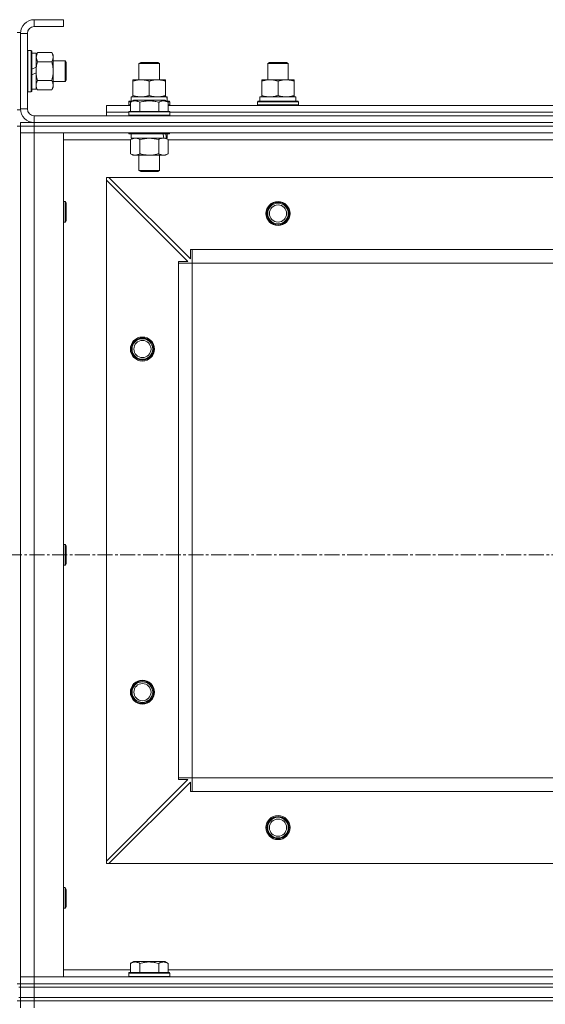
# Model space of a CAD drawing. Units: millimetres. Extents: x 0 to 30348, y -7 to 21000.
# Drawn here: x 6810 to 7116, y 17184 to 17758 of the extents above; entities that cross this region are included whole.
import ezdxf

# ---------------------------------------------------------------- set-up
doc = ezdxf.new("R2010")
doc.units = ezdxf.units.MM
doc.linetypes.add('K5LT_AXLED', pattern=[13.225, 8.725, -1.5, 1.5, -1.5])
doc.linetypes.add('K5LT_THIN', pattern=[0])
for name, color, linetype, true_color in [('OSI', 2, 'Continuous', 0xffff00), ('R', 1, 'Continuous', 0xff0000), ('WELDING', 7, 'Continuous', 0xffffff)]:
    doc.layers.add(name, color=color, linetype=linetype, true_color=true_color)

msp = doc.modelspace()

# ---------------------------------------------------------------- linework, layer by layer
at = {"layer": 'OSI', "color": 30, "linetype": 'K5LT_AXLED', "lineweight": 13, "true_color": 0xff8000}
msp.add_line((11029.74, 17446.21), (2564.74, 17446.21), dxfattribs=at)
at = {"layer": 'R', "color": 7, "linetype": 'K5LT_THIN', "lineweight": 13}
for p, q in [((6835.24, 17758.21), (6818.24, 17758.21)), ((6818.24, 17758.21), (6818.24, 17754.21)), ((6835.24, 17754.21), (6818.24, 17754.21)), ((6835.24, 17758.21), (6835.24, 17754.21)), ((6808.24, 17750.71), (6810.24, 17750.71)), ((6810.24, 17750.71), (6810.24, 17705.71)), ((6810.24, 17750.21), (6810.24, 17706.21)), ((6814.24, 17750.21), (6810.24, 17750.21)), ((6814.24, 17750.21), (6814.24, 17706.21)), ((6814.54, 17740.21), (6814.24, 17740.03)), ((6814.54, 17740.21), (6816.44, 17740.21)), ((6814.54, 17740.21), (6814.54, 17716.21)), ((6816.44, 17740.21), (6816.44, 17716.21)), ((6816.44, 17740.21), (6816.74, 17740.03)), ((6816.74, 17740.03), (6816.74, 17716.38)), ((6816.74, 17738.71), (6819.24, 17738.71)), ((6820.09, 17739.17), (6819.24, 17737.71)), ((6819.24, 17738.71), (6819.24, 17730.5)), ((6820.09, 17739.17), (6828.39, 17739.17)), ((6828.39, 17739.17), (6829.24, 17737.71)), ((6829.24, 17737.71), (6829.24, 17728.21)), ((6820.09, 17733.69), (6828.39, 17733.69)), ((6829.24, 17734.21), (6836.16, 17734.21)), ((6836.16, 17734.21), (6836.74, 17733.21)), ((6836.16, 17734.21), (6836.16, 17722.21)), ((6836.74, 17733.21), (6836.74, 17723.21)), ((6879.24, 17732.63), (6880.24, 17733.21)), ((6879.24, 17723.21), (6879.24, 17732.63)), ((6879.24, 17732.63), (6891.24, 17732.63)), ((6880.24, 17733.21), (6890.24, 17733.21)), ((6891.24, 17732.63), (6890.24, 17733.21)), ((6891.24, 17723.21), (6891.24, 17732.63)), ((6954.24, 17732.63), (6955.24, 17733.21)), ((6954.24, 17723.21), (6954.24, 17732.63)), ((6954.24, 17732.63), (6966.24, 17732.63)), ((6955.24, 17733.21), (6965.24, 17733.21)), ((6966.24, 17732.63), (6965.24, 17733.21)), ((6966.24, 17732.63), (6965.24, 17733.21)), ((6966.24, 17723.21), (6966.24, 17732.63)), ((6966.24, 17723.21), (6966.24, 17732.63)), ((6819.24, 17730.5), (6816.74, 17729.34)), ((6819.24, 17727.19), (6816.74, 17726.03)), ((6819.24, 17728.21), (6819.24, 17730.5)), ((6819.24, 17727.19), (6819.24, 17728.21)), ((6819.24, 17727.19), (6819.24, 17717.71)), ((6829.24, 17728.21), (6829.24, 17718.71)), ((6820.09, 17722.72), (6828.39, 17722.72)), ((6829.24, 17722.21), (6836.16, 17722.21)), ((6836.16, 17722.21), (6836.74, 17723.21)), ((6875.74, 17722.36), (6875.74, 17723.21)), ((6875.74, 17723.21), (6894.74, 17723.21)), ((6875.74, 17714.05), (6875.74, 17722.36)), ((6885.24, 17714.05), (6885.24, 17722.36)), ((6894.74, 17723.21), (6894.74, 17722.36)), ((6894.74, 17714.05), (6894.74, 17722.36)), ((6950.74, 17722.36), (6950.74, 17723.21)), ((6950.74, 17723.21), (6969.74, 17723.21)), ((6950.74, 17714.05), (6950.74, 17722.36)), ((6960.24, 17714.05), (6960.24, 17722.36)), ((6969.74, 17723.21), (6969.74, 17722.36)), ((6969.74, 17714.05), (6969.74, 17722.36)), ((6814.54, 17716.21), (6814.24, 17716.38)), ((6814.54, 17716.21), (6816.44, 17716.21)), ((6816.44, 17716.21), (6816.74, 17716.38)), ((6816.74, 17717.71), (6819.24, 17717.71)), ((6820.09, 17717.24), (6819.24, 17718.71)), ((6820.09, 17717.24), (6828.39, 17717.24)), ((6828.39, 17717.24), (6829.24, 17718.71)), ((6875.74, 17713.21), (6875.74, 17714.05)), ((6894.74, 17714.05), (6894.74, 17713.21)), ((6950.74, 17713.21), (6950.74, 17714.05)), ((6969.74, 17714.05), (6969.74, 17713.21)), ((6860.24, 17704.21), (6860.24, 17708.21)), ((6860.24, 17708.21), (6874.27, 17708.21)), ((6873.24, 17710.41), (6873.41, 17710.71)), ((6873.24, 17708.51), (6873.24, 17710.41)), ((6873.24, 17710.41), (6874.88, 17710.41)), ((6873.24, 17708.51), (6873.41, 17708.21)), ((6873.24, 17708.51), (6874.27, 17708.51)), ((6873.41, 17710.71), (6875.4, 17710.71)), ((6874.27, 17710.05), (6876.27, 17711.21)), ((6874.27, 17710.05), (6874.27, 17704.71)), ((6874.74, 17713.21), (6895.49, 17713.21)), ((6874.74, 17710.71), (6874.74, 17713.21)), ((6894.21, 17711.21), (6876.27, 17711.21)), ((6879.76, 17710.05), (6879.76, 17704.71)), ((6890.73, 17710.05), (6890.73, 17704.71)), ((6896.21, 17710.05), (6894.21, 17711.21)), ((6895.08, 17710.71), (6897.07, 17710.71)), ((6895.69, 17713.21), (6895.49, 17713.21)), ((6895.6, 17710.41), (6897.24, 17710.41)), ((6895.69, 17713.21), (6895.61, 17711.83)), ((6896.21, 17710.05), (6896.21, 17704.71)), ((6896.21, 17708.51), (6897.24, 17708.51)), ((6896.21, 17708.21), (7124.27, 17708.21)), ((6897.24, 17710.41), (6897.07, 17710.71)), ((6897.24, 17708.51), (6897.07, 17708.21)), ((6897.24, 17708.51), (6897.24, 17710.41)), ((6948.24, 17710.41), (6948.41, 17710.71)), ((6948.24, 17708.51), (6948.24, 17710.41)), ((6948.24, 17710.41), (6972.24, 17710.41)), ((6948.24, 17708.51), (6948.41, 17708.21)), ((6948.24, 17708.51), (6972.24, 17708.51)), ((6948.41, 17710.71), (6972.07, 17710.71)), ((6949.74, 17713.21), (6970.49, 17713.21)), ((6949.74, 17710.71), (6949.74, 17713.21)), ((6970.69, 17713.21), (6970.49, 17713.21)), ((6970.69, 17713.21), (6970.61, 17711.83)), ((6972.24, 17710.41), (6972.07, 17710.71)), ((6972.24, 17708.51), (6972.07, 17708.21)), ((6972.24, 17708.51), (6972.24, 17710.41)), ((6808.24, 17705.71), (6810.24, 17705.71)), ((6810.24, 17706.21), (6814.24, 17706.21)), ((6818.24, 17702.21), (8202.24, 17702.21)), ((6818.24, 17702.21), (6818.24, 17698.21)), ((6860.24, 17702.21), (6860.24, 17704.21)), ((6860.24, 17704.21), (6873.24, 17704.21)), ((6860.24, 17704.21), (6873.24, 17704.21)), ((6873.24, 17704.41), (6873.41, 17704.71)), ((6873.24, 17704.41), (6873.24, 17702.51)), ((6897.24, 17704.41), (6873.24, 17704.41)), ((6897.24, 17702.51), (6873.24, 17702.51)), ((6873.24, 17702.51), (6873.41, 17702.21)), ((6897.07, 17704.71), (6873.41, 17704.71)), ((6897.24, 17704.41), (6897.07, 17704.71)), ((6897.24, 17702.51), (6897.07, 17702.21)), ((6897.24, 17704.41), (6897.24, 17702.51)), ((6897.24, 17704.21), (7123.24, 17704.21)), ((6897.24, 17704.21), (7123.24, 17704.21)), ((6810.24, 17698.21), (6818.24, 17698.21)), ((6810.24, 17696.21), (6810.24, 17698.21)), ((6818.24, 17698.21), (8202.24, 17698.21)), ((6818.24, 17696.21), (6818.24, 17698.21)), ((6818.24, 17698.21), (8202.24, 17698.21)), ((6808.24, 17696.21), (6810.24, 17696.21)), ((6818.24, 17696.21), (6810.24, 17696.21)), ((6810.24, 17696.21), (6810.24, 17692.21)), ((6810.24, 17696.21), (6818.24, 17696.21)), ((6810.24, 17692.21), (6810.24, 17200.21)), ((6810.24, 17692.21), (6818.24, 17692.21)), ((6810.24, 17200.21), (6810.24, 17692.21)), ((6818.24, 17692.21), (6810.24, 17692.21)), ((6818.24, 17696.21), (8202.24, 17696.21)), ((8202.24, 17696.21), (6818.24, 17696.21)), ((6818.24, 17696.21), (6818.24, 17692.21)), ((8202.24, 17692.21), (6818.24, 17692.21)), ((6818.24, 17692.21), (6835.24, 17692.21)), ((6818.24, 17692.21), (6818.24, 17200.21)), ((6835.24, 17692.21), (6835.24, 17200.21)), ((6873.24, 17692.21), (6873.24, 17692.01)), ((6897.24, 17692.01), (6873.24, 17692.01)), ((6873.24, 17692.01), (6873.41, 17691.71)), ((6897.07, 17691.71), (6873.41, 17691.71)), ((6874.74, 17691.71), (6874.74, 17689.21)), ((6895.74, 17691.71), (6895.74, 17689.21)), ((6897.24, 17692.01), (6897.07, 17691.71)), ((6897.24, 17692.21), (6897.24, 17692.01)), ((6874.27, 17688.21), (6835.24, 17688.21)), ((6874.27, 17688.36), (6875.74, 17689.21)), ((6874.27, 17688.36), (6874.27, 17680.05)), ((6893.79, 17689.21), (6874.74, 17689.21)), ((6879.76, 17688.36), (6879.76, 17680.05)), ((6890.73, 17688.36), (6890.73, 17680.05)), ((6893.79, 17689.21), (6894.37, 17689.21)), ((6894.37, 17689.21), (6895.26, 17689.21)), ((6896.21, 17688.36), (6894.74, 17689.21)), ((6895.74, 17689.21), (6895.26, 17689.21)), ((6896.21, 17688.36), (6896.21, 17680.05)), ((7124.27, 17688.21), (6896.21, 17688.21)), ((6874.27, 17680.05), (6875.74, 17679.21)), ((6893.47, 17679.21), (6875.74, 17679.21)), ((6879.24, 17679.21), (6879.24, 17670.28)), ((6891.24, 17679.21), (6891.24, 17670.28)), ((6894.74, 17679.21), (6893.47, 17679.21)), ((6896.21, 17680.05), (6894.74, 17679.21)), ((6891.24, 17670.28), (6879.24, 17670.28)), ((6879.24, 17670.28), (6880.24, 17669.71)), ((6890.24, 17669.71), (6880.24, 17669.71)), ((6891.24, 17670.28), (6890.24, 17669.71)), ((6860.24, 17666.21), (6860.24, 17664.71)), ((6861.74, 17666.21), (6860.24, 17666.21)), ((6860.24, 17267.71), (6860.24, 17664.71)), ((6907.74, 17617.21), (6860.24, 17664.71)), ((8158.74, 17666.21), (6861.74, 17666.21)), ((6861.74, 17666.21), (6909.24, 17618.71)), ((6835.24, 17652.21), (6836.16, 17652.21)), ((6836.16, 17652.21), (6836.74, 17651.21)), ((6836.16, 17652.21), (6836.16, 17640.21)), ((6836.74, 17651.21), (6836.74, 17641.21)), ((6835.24, 17640.21), (6836.16, 17640.21)), ((6836.16, 17640.21), (6836.74, 17641.21)), ((6909.24, 17618.71), (6909.24, 17624.21)), ((6909.24, 17624.21), (6910.24, 17624.21)), ((8110.24, 17624.21), (6910.24, 17624.21)), ((6910.24, 17616.21), (6910.24, 17624.21)), ((6902.24, 17616.21), (6902.24, 17617.21)), ((6902.24, 17617.21), (6907.74, 17617.21)), ((6902.24, 17616.21), (6910.24, 17616.21)), ((6902.24, 17316.21), (6902.24, 17616.21)), ((8110.24, 17616.21), (6910.24, 17616.21)), ((6910.24, 17316.21), (6910.24, 17616.21)), ((6835.24, 17452.21), (6836.16, 17452.21)), ((6836.16, 17452.21), (6836.74, 17451.21)), ((6836.16, 17452.21), (6836.16, 17440.21)), ((6836.74, 17451.21), (6836.74, 17441.21)), ((6835.24, 17440.21), (6836.16, 17440.21)), ((6836.16, 17440.21), (6836.74, 17441.21)), ((6860.24, 17267.71), (6907.74, 17315.21)), ((6909.24, 17313.71), (6861.74, 17266.21)), ((6902.24, 17316.21), (6910.24, 17316.21)), ((6902.24, 17315.21), (6902.24, 17316.21)), ((6907.74, 17315.21), (6902.24, 17315.21)), ((6909.24, 17308.21), (6909.24, 17313.71)), ((8110.24, 17316.21), (6910.24, 17316.21)), ((6910.24, 17308.21), (6910.24, 17316.21)), ((6910.24, 17308.21), (6909.24, 17308.21)), ((8110.24, 17308.21), (6910.24, 17308.21)), ((6860.24, 17267.71), (6860.24, 17266.21)), ((6860.24, 17266.21), (6861.74, 17266.21)), ((8158.74, 17266.21), (6861.74, 17266.21)), ((6835.24, 17252.21), (6836.16, 17252.21)), ((6836.16, 17252.21), (6836.74, 17251.21)), ((6836.16, 17252.21), (6836.16, 17240.21)), ((6836.74, 17251.21), (6836.74, 17241.21)), ((6835.24, 17240.21), (6836.16, 17240.21)), ((6836.16, 17240.21), (6836.74, 17241.21)), ((6874.27, 17208.05), (6876.27, 17209.21)), ((6894.21, 17209.21), (6876.27, 17209.21)), ((6896.21, 17208.05), (6894.21, 17209.21)), ((6835.24, 17204.21), (6874.27, 17204.21)), ((6874.27, 17208.05), (6874.27, 17202.71)), ((6879.76, 17208.05), (6879.76, 17202.71)), ((6890.73, 17208.05), (6890.73, 17202.71)), ((6896.21, 17208.05), (6896.21, 17202.71)), ((6896.21, 17204.21), (7124.27, 17204.21)), ((6818.24, 17200.21), (6810.24, 17200.21)), ((6810.24, 17196.21), (6810.24, 17200.21)), ((6810.24, 17200.21), (6818.24, 17200.21)), ((6818.24, 17200.21), (8202.24, 17200.21)), ((6835.24, 17200.21), (6818.24, 17200.21)), ((6818.24, 17196.21), (6818.24, 17200.21)), ((6873.24, 17202.41), (6873.41, 17202.71)), ((6873.24, 17200.51), (6873.24, 17202.41)), ((6873.24, 17202.41), (6897.24, 17202.41)), ((6873.24, 17200.51), (6873.41, 17200.21)), ((6873.24, 17200.51), (6897.24, 17200.51)), ((6873.41, 17202.71), (6897.07, 17202.71)), ((6897.24, 17202.41), (6897.07, 17202.71)), ((6897.24, 17200.51), (6897.07, 17200.21)), ((6897.24, 17200.51), (6897.24, 17202.41)), ((6808.24, 17196.21), (6810.24, 17196.21)), ((6809.24, 17194.21), (6810.24, 17194.21)), ((6810.24, 17194.21), (6810.24, 17196.21)), ((6810.24, 17196.21), (6818.24, 17196.21)), ((6810.24, 17194.21), (6810.24, 17196.21)), ((6818.24, 17196.21), (6810.24, 17196.21)), ((6818.24, 17194.21), (6810.24, 17194.21)), ((6810.24, 17194.21), (6818.24, 17194.21)), ((6810.24, 17188.21), (6810.24, 17194.21)), ((6818.24, 17196.21), (8202.24, 17196.21)), ((6818.24, 17194.21), (6818.24, 17196.21)), ((6818.24, 17196.21), (8202.24, 17196.21)), ((6818.24, 17194.21), (8202.24, 17194.21)), ((6818.24, 17194.21), (8202.24, 17194.21)), ((6818.24, 17188.21), (6818.24, 17194.21)), ((6808.24, 17186.21), (6810.24, 17186.21)), ((6809.24, 17188.21), (6810.24, 17188.21)), ((6810.24, 17188.21), (6818.24, 17188.21)), ((6810.24, 17186.21), (6810.24, 17188.21)), ((6810.24, 17186.21), (6810.24, 17188.21)), ((6818.24, 17188.21), (6810.24, 17188.21)), ((6818.24, 17186.21), (6810.24, 17186.21)), ((6810.24, 17186.21), (6810.24, 17182.21)), ((6818.24, 17186.21), (6810.24, 17186.21)), ((6818.24, 17188.21), (8202.24, 17188.21)), ((6818.24, 17186.21), (6818.24, 17188.21)), ((6818.24, 17188.21), (8202.24, 17188.21)), ((6818.24, 17186.21), (8202.24, 17186.21)), ((6818.24, 17186.21), (6818.24, 17182.21)), ((6818.24, 17186.21), (8202.24, 17186.21))]:
    msp.add_line(p, q, dxfattribs=at)
for centre, radius in [((6960.24, 17645.21), 7), ((6960.24, 17645.21), 6.5), ((6960.24, 17645.21), 6), ((6960.24, 17645.21), 5), ((6881.24, 17566.21), 7), ((6881.24, 17566.21), 6.5), ((6881.24, 17566.21), 6), ((6881.24, 17566.21), 5), ((6881.24, 17366.21), 7), ((6881.24, 17366.21), 6.5), ((6881.24, 17366.21), 6), ((6881.24, 17366.21), 5), ((6960.24, 17287.21), 7), ((6960.24, 17287.21), 6.5), ((6960.24, 17287.21), 6), ((6960.24, 17287.21), 5)]:
    msp.add_circle(centre, radius, dxfattribs=at)
for centre, radius, start, end in [((6818.24, 17750.21), 8, 90, 180), ((6818.24, 17750.21), 4, 90, 180), ((6818.24, 17706.21), 8, 180, 270), ((6818.24, 17706.21), 4, 180, 270)]:
    msp.add_arc(centre, radius, start, end, dxfattribs=at)
for centre, major_axis, ratio, start_param, end_param in [((6885.24, 17708.28), (0, 22.52), 0.466308, -1.46277, -1.350168), ((6960.24, 17708.28), (0, 22.52), 0.466308, -1.46277, -1.350168), ((6885.24, 17687.03), (6.17, -22.4), 0.379473, 1.563245, 1.675638), ((6885.24, 17694.13), (6.17, -22.4), 0.379473, 1.246058, 1.35866)]:
    msp.add_ellipse(centre, major_axis=major_axis, ratio=ratio, start_param=start_param, end_param=end_param, dxfattribs=at)
at = {"layer": 'WELDING', "color": 7, "linetype": 'K5LT_THIN', "lineweight": 13}
for p, q in [((6820.09, 17739.17), (6819.24, 17736.43)), ((6819.24, 17736.43), (6820.08, 17733.71)), ((6820.08, 17733.71), (6820.09, 17733.69)), ((6874.29, 17688.37), (6874.27, 17688.36)), ((6877.01, 17689.21), (6874.29, 17688.37)), ((6879.83, 17688.38), (6879.76, 17688.36)), ((6885.24, 17689.21), (6879.83, 17688.38)), ((6890.73, 17688.36), (6885.24, 17689.21))]:
    msp.add_line(p, q, dxfattribs=at)
for points, knots in [([(6828.39, 17733.69), (6828.58, 17734.01), (6828.81, 17734.48), (6829.02, 17735.06), (6829.12, 17735.4), (6829.18, 17735.7), (6829.22, 17736.01), (6829.24, 17736.31), (6829.24, 17736.62), (6829.22, 17736.92), (6829.16, 17737.26), (6829.06, 17737.67), (6828.84, 17738.33), (6828.58, 17738.84), (6828.39, 17739.17)], [0, 0, 0, 0, 2.72415, 3.912285, 4.716446, 5.530362, 6.353984, 7.180289, 7.997717, 8.810544, 9.605533, 10.761675, 12.184093, 15, 15, 15, 15]), ([(6820.09, 17733.69), (6819.95, 17733.2), (6819.72, 17732.34), (6819.5, 17731.23), (6819.37, 17730.34), (6819.29, 17729.54), (6819.25, 17728.81), (6819.24, 17728.37), (6819.24, 17728.21)], [0, 0, 0, 0, 2.494996, 4.309231, 5.453284, 6.859164, 8.206766, 9, 9, 9, 9]), ([(6829.24, 17728.21), (6829.24, 17728.45), (6829.23, 17728.95), (6829.18, 17729.69), (6829.1, 17730.43), (6828.96, 17731.35), (6828.73, 17732.44), (6828.51, 17733.28), (6828.39, 17733.69)], [0, 0, 0, 0, 1.192024, 2.404251, 3.60809, 4.765234, 6.955738, 9, 9, 9, 9]), ([(6819.24, 17728.21), (6819.24, 17727.88), (6819.26, 17727.34), (6819.32, 17726.58), (6819.38, 17726.02), (6819.5, 17725.2), (6819.71, 17724.14), (6819.95, 17723.2), (6820.09, 17722.72)], [0, 0, 0, 0, 1.548206, 2.616755, 3.724998, 4.291764, 6.613357, 9, 9, 9, 9]), ([(6828.39, 17722.72), (6828.56, 17723.29), (6828.78, 17724.17), (6828.99, 17725.29), (6829.11, 17726.06), (6829.18, 17726.77), (6829.23, 17727.49), (6829.24, 17727.97), (6829.24, 17728.21)], [0, 0, 0, 0, 2.905563, 4.375924, 5.511195, 6.679161, 7.850161, 9, 9, 9, 9]), ([(6820.09, 17722.72), (6819.92, 17722.43), (6819.7, 17722), (6819.49, 17721.44), (6819.37, 17721.05), (6819.3, 17720.69), (6819.25, 17720.33), (6819.24, 17720.1), (6819.24, 17719.98)], [0, 0, 0, 0, 2.905563, 4.375924, 5.511195, 6.679161, 7.850161, 9, 9, 9, 9]), ([(6819.24, 17719.98), (6819.24, 17719.85), (6819.25, 17719.6), (6819.3, 17719.23), (6819.38, 17718.87), (6819.52, 17718.4), (6819.75, 17717.86), (6819.97, 17717.44), (6820.09, 17717.24)], [0, 0, 0, 0, 1.192024, 2.404251, 3.60809, 4.765234, 6.955738, 9, 9, 9, 9]), ([(6828.39, 17717.24), (6828.58, 17717.56), (6828.81, 17718.03), (6829.02, 17718.6), (6829.12, 17718.95), (6829.18, 17719.25), (6829.22, 17719.55), (6829.24, 17719.86), (6829.24, 17720.16), (6829.22, 17720.46), (6829.16, 17720.8), (6829.06, 17721.22), (6828.84, 17721.88), (6828.58, 17722.39), (6828.39, 17722.72)], [0, 0, 0, 0, 2.72415, 3.912285, 4.716446, 5.530362, 6.353984, 7.180289, 7.997717, 8.810544, 9.605533, 10.761675, 12.184093, 15, 15, 15, 15]), ([(6885.24, 17722.36), (6884.68, 17722.54), (6883.87, 17722.78), (6882.87, 17722.99), (6882.27, 17723.08), (6881.75, 17723.14), (6881.23, 17723.19), (6880.7, 17723.21), (6880.17, 17723.2), (6879.65, 17723.18), (6879.06, 17723.13), (6878.34, 17723.03), (6877.2, 17722.8), (6876.32, 17722.55), (6875.74, 17722.36)], [0, 0, 0, 0, 2.72415, 3.912285, 4.716446, 5.530362, 6.353984, 7.180289, 7.997717, 8.810544, 9.605533, 10.761675, 12.184093, 15, 15, 15, 15]), ([(6894.74, 17722.36), (6894.18, 17722.54), (6893.37, 17722.78), (6892.37, 17722.99), (6891.77, 17723.08), (6891.25, 17723.14), (6890.73, 17723.19), (6890.2, 17723.21), (6889.67, 17723.2), (6889.15, 17723.18), (6888.56, 17723.13), (6887.84, 17723.03), (6886.7, 17722.8), (6885.82, 17722.55), (6885.24, 17722.36)], [0, 0, 0, 0, 2.72415, 3.912285, 4.716446, 5.530362, 6.353984, 7.180289, 7.997717, 8.810544, 9.605533, 10.761675, 12.184093, 15, 15, 15, 15]), ([(6960.24, 17722.36), (6959.68, 17722.54), (6958.87, 17722.78), (6957.87, 17722.99), (6957.27, 17723.08), (6956.75, 17723.14), (6956.23, 17723.19), (6955.7, 17723.21), (6955.17, 17723.2), (6954.65, 17723.18), (6954.06, 17723.13), (6953.34, 17723.03), (6952.2, 17722.8), (6951.32, 17722.55), (6950.74, 17722.36)], [0, 0, 0, 0, 2.72415, 3.912285, 4.716446, 5.530362, 6.353984, 7.180289, 7.997717, 8.810544, 9.605533, 10.761675, 12.184093, 15, 15, 15, 15]), ([(6969.74, 17722.36), (6969.18, 17722.54), (6968.37, 17722.78), (6967.37, 17722.99), (6966.77, 17723.08), (6966.25, 17723.14), (6965.73, 17723.19), (6965.2, 17723.21), (6964.67, 17723.2), (6964.15, 17723.18), (6963.56, 17723.13), (6962.84, 17723.03), (6961.7, 17722.8), (6960.82, 17722.55), (6960.24, 17722.36)], [0, 0, 0, 0, 2.72415, 3.912285, 4.716446, 5.530362, 6.353984, 7.180289, 7.997717, 8.810544, 9.605533, 10.761675, 12.184093, 15, 15, 15, 15]), ([(6875.74, 17714.05), (6876.24, 17713.89), (6877, 17713.66), (6877.97, 17713.45), (6878.63, 17713.34), (6879.25, 17713.26), (6879.87, 17713.22), (6880.29, 17713.21), (6880.49, 17713.21)], [0, 0, 0, 0, 2.905563, 4.375924, 5.511195, 6.679161, 7.850161, 9, 9, 9, 9]), ([(6880.49, 17713.21), (6880.71, 17713.21), (6881.14, 17713.22), (6881.78, 17713.27), (6882.41, 17713.35), (6883.22, 17713.49), (6884.16, 17713.71), (6884.89, 17713.94), (6885.24, 17714.05)], [0, 0, 0, 0, 1.192024, 2.404251, 3.60809, 4.765234, 6.955738, 9, 9, 9, 9]), ([(6885.24, 17714.05), (6885.74, 17713.89), (6886.5, 17713.66), (6887.47, 17713.45), (6888.13, 17713.34), (6888.75, 17713.26), (6889.37, 17713.22), (6889.79, 17713.21), (6889.99, 17713.21)], [0, 0, 0, 0, 2.905563, 4.375924, 5.511195, 6.679161, 7.850161, 9, 9, 9, 9]), ([(6889.99, 17713.21), (6890.21, 17713.21), (6890.64, 17713.22), (6891.28, 17713.27), (6891.91, 17713.35), (6892.72, 17713.49), (6893.66, 17713.71), (6894.39, 17713.94), (6894.74, 17714.05)], [0, 0, 0, 0, 1.192024, 2.404251, 3.60809, 4.765234, 6.955738, 9, 9, 9, 9]), ([(6950.74, 17714.05), (6951.24, 17713.89), (6952, 17713.66), (6952.97, 17713.45), (6953.63, 17713.34), (6954.25, 17713.26), (6954.87, 17713.22), (6955.29, 17713.21), (6955.49, 17713.21)], [0, 0, 0, 0, 2.905563, 4.375924, 5.511195, 6.679161, 7.850161, 9, 9, 9, 9]), ([(6955.49, 17713.21), (6955.71, 17713.21), (6956.14, 17713.22), (6956.78, 17713.27), (6957.41, 17713.35), (6958.22, 17713.49), (6959.16, 17713.71), (6959.89, 17713.94), (6960.24, 17714.05)], [0, 0, 0, 0, 1.192024, 2.404251, 3.60809, 4.765234, 6.955738, 9, 9, 9, 9]), ([(6960.24, 17714.05), (6960.74, 17713.89), (6961.5, 17713.66), (6962.47, 17713.45), (6963.13, 17713.34), (6963.75, 17713.26), (6964.37, 17713.22), (6964.79, 17713.21), (6964.99, 17713.21)], [0, 0, 0, 0, 2.905563, 4.375924, 5.511195, 6.679161, 7.850161, 9, 9, 9, 9]), ([(6964.99, 17713.21), (6965.21, 17713.21), (6965.64, 17713.22), (6966.28, 17713.27), (6966.91, 17713.35), (6967.72, 17713.49), (6968.66, 17713.71), (6969.39, 17713.94), (6969.74, 17714.05)], [0, 0, 0, 0, 1.192024, 2.404251, 3.60809, 4.765234, 6.955738, 9, 9, 9, 9]), ([(6879.76, 17710.05), (6879.45, 17710.23), (6879.01, 17710.45), (6878.45, 17710.66), (6878.09, 17710.76), (6877.79, 17710.83), (6877.5, 17710.87), (6877.21, 17710.9), (6876.9, 17710.9), (6876.59, 17710.88), (6876.27, 17710.84), (6875.89, 17710.76), (6875.39, 17710.6), (6874.83, 17710.36), (6874.44, 17710.15), (6874.27, 17710.05)], [0, 0, 0, 0, 2.704026, 3.977567, 4.913586, 5.783319, 6.583675, 7.42636, 8.303602, 9.201828, 10.1214, 11.060865, 12.506598, 14.484694, 16, 16, 16, 16]), ([(6890.73, 17710.05), (6890.19, 17710.21), (6889.3, 17710.44), (6888.18, 17710.65), (6887.4, 17710.76), (6886.8, 17710.83), (6886.22, 17710.87), (6885.63, 17710.9), (6885.02, 17710.9), (6884.4, 17710.88), (6883.76, 17710.84), (6883.11, 17710.77), (6882.34, 17710.66), (6881.21, 17710.44), (6880.31, 17710.21), (6879.76, 17710.05)], [0, 0, 0, 0, 2.400934, 3.977567, 4.913586, 5.783319, 6.583675, 7.42636, 8.303602, 9.201828, 10.1214, 11.060865, 12.021818, 13.488338, 16, 16, 16, 16]), ([(6896.21, 17710.05), (6895.91, 17710.23), (6895.46, 17710.45), (6894.9, 17710.66), (6894.55, 17710.76), (6894.25, 17710.83), (6893.96, 17710.87), (6893.66, 17710.9), (6893.36, 17710.9), (6893.05, 17710.88), (6892.73, 17710.84), (6892.35, 17710.76), (6891.85, 17710.6), (6891.28, 17710.36), (6890.89, 17710.15), (6890.73, 17710.05)], [0, 0, 0, 0, 2.704026, 3.977567, 4.913586, 5.783319, 6.583675, 7.42636, 8.303602, 9.201828, 10.1214, 11.060865, 12.506598, 14.484694, 16, 16, 16, 16]), ([(6879.76, 17688.36), (6879.47, 17688.52), (6879.03, 17688.75), (6878.47, 17688.96), (6878.08, 17689.07), (6877.73, 17689.15), (6877.37, 17689.19), (6877.13, 17689.21), (6877.01, 17689.21)], [0, 0, 0, 0, 2.905563, 4.375924, 5.511195, 6.679161, 7.850161, 9, 9, 9, 9]), ([(6893.47, 17689.21), (6893.31, 17689.21), (6893.04, 17689.19), (6892.65, 17689.13), (6892.37, 17689.06), (6891.97, 17688.95), (6891.43, 17688.74), (6890.96, 17688.49), (6890.73, 17688.36)], [0, 0, 0, 0, 1.548206, 2.616755, 3.724998, 4.291764, 6.613357, 9, 9, 9, 9]), ([(6896.21, 17688.36), (6895.96, 17688.5), (6895.53, 17688.72), (6894.92, 17688.96), (6894.42, 17689.1), (6893.94, 17689.19), (6893.63, 17689.21), (6893.47, 17689.21)], [0, 0, 0, 0, 2.217775, 3.830428, 5.353122, 6.582558, 8, 8, 8, 8]), ([(6874.27, 17680.05), (6874.59, 17679.87), (6875.06, 17679.63), (6875.64, 17679.42), (6875.98, 17679.33), (6876.28, 17679.27), (6876.59, 17679.22), (6876.89, 17679.2), (6877.2, 17679.21), (6877.5, 17679.23), (6877.84, 17679.28), (6878.25, 17679.38), (6878.91, 17679.61), (6879.42, 17679.86), (6879.76, 17680.05)], [0, 0, 0, 0, 2.72415, 3.912285, 4.716446, 5.530362, 6.353984, 7.180289, 7.997717, 8.810544, 9.605533, 10.761675, 12.184093, 15, 15, 15, 15]), ([(6879.76, 17680.05), (6880.4, 17679.87), (6881.34, 17679.63), (6882.49, 17679.42), (6883.18, 17679.33), (6883.78, 17679.27), (6884.39, 17679.22), (6885, 17679.2), (6885.61, 17679.21), (6886.21, 17679.23), (6886.89, 17679.28), (6887.72, 17679.38), (6889.04, 17679.61), (6890.06, 17679.86), (6890.73, 17680.05)], [0, 0, 0, 0, 2.72415, 3.912285, 4.716446, 5.530362, 6.353984, 7.180289, 7.997717, 8.810544, 9.605533, 10.761675, 12.184093, 15, 15, 15, 15]), ([(6890.73, 17680.05), (6891.01, 17679.89), (6891.45, 17679.66), (6892.01, 17679.45), (6892.4, 17679.34), (6892.75, 17679.26), (6893.11, 17679.22), (6893.35, 17679.21), (6893.47, 17679.21)], [0, 0, 0, 0, 2.905563, 4.375924, 5.511195, 6.679161, 7.850161, 9, 9, 9, 9]), ([(6893.47, 17679.21), (6893.59, 17679.21), (6893.84, 17679.22), (6894.21, 17679.27), (6894.58, 17679.35), (6895.04, 17679.49), (6895.58, 17679.71), (6896.01, 17679.94), (6896.21, 17680.05)], [0, 0, 0, 0, 1.192024, 2.404251, 3.60809, 4.765234, 6.955738, 9, 9, 9, 9]), ([(6879.76, 17208.05), (6879.45, 17208.23), (6879.01, 17208.45), (6878.45, 17208.66), (6878.09, 17208.76), (6877.79, 17208.83), (6877.5, 17208.87), (6877.21, 17208.9), (6876.9, 17208.9), (6876.59, 17208.88), (6876.27, 17208.84), (6875.89, 17208.76), (6875.39, 17208.6), (6874.83, 17208.36), (6874.44, 17208.15), (6874.27, 17208.05)], [0, 0, 0, 0, 2.704026, 3.977567, 4.913586, 5.783319, 6.583675, 7.42636, 8.303602, 9.201828, 10.1214, 11.060865, 12.506598, 14.484694, 16, 16, 16, 16]), ([(6890.73, 17208.05), (6890.19, 17208.21), (6889.3, 17208.44), (6888.18, 17208.65), (6887.4, 17208.76), (6886.8, 17208.83), (6886.22, 17208.87), (6885.63, 17208.9), (6885.02, 17208.9), (6884.4, 17208.88), (6883.76, 17208.84), (6883.11, 17208.77), (6882.34, 17208.66), (6881.21, 17208.44), (6880.31, 17208.21), (6879.76, 17208.05)], [0, 0, 0, 0, 2.400934, 3.977567, 4.913586, 5.783319, 6.583675, 7.42636, 8.303602, 9.201828, 10.1214, 11.060865, 12.021818, 13.488338, 16, 16, 16, 16]), ([(6896.21, 17208.05), (6895.91, 17208.23), (6895.46, 17208.45), (6894.9, 17208.66), (6894.55, 17208.76), (6894.25, 17208.83), (6893.96, 17208.87), (6893.66, 17208.9), (6893.36, 17208.9), (6893.05, 17208.88), (6892.73, 17208.84), (6892.35, 17208.76), (6891.85, 17208.6), (6891.28, 17208.36), (6890.89, 17208.15), (6890.73, 17208.05)], [0, 0, 0, 0, 2.704026, 3.977567, 4.913586, 5.783319, 6.583675, 7.42636, 8.303602, 9.201828, 10.1214, 11.060865, 12.506598, 14.484694, 16, 16, 16, 16])]:
    msp.add_open_spline(points, degree=3, knots=knots, dxfattribs=at)

doc.saveas('drawing.dxf')
